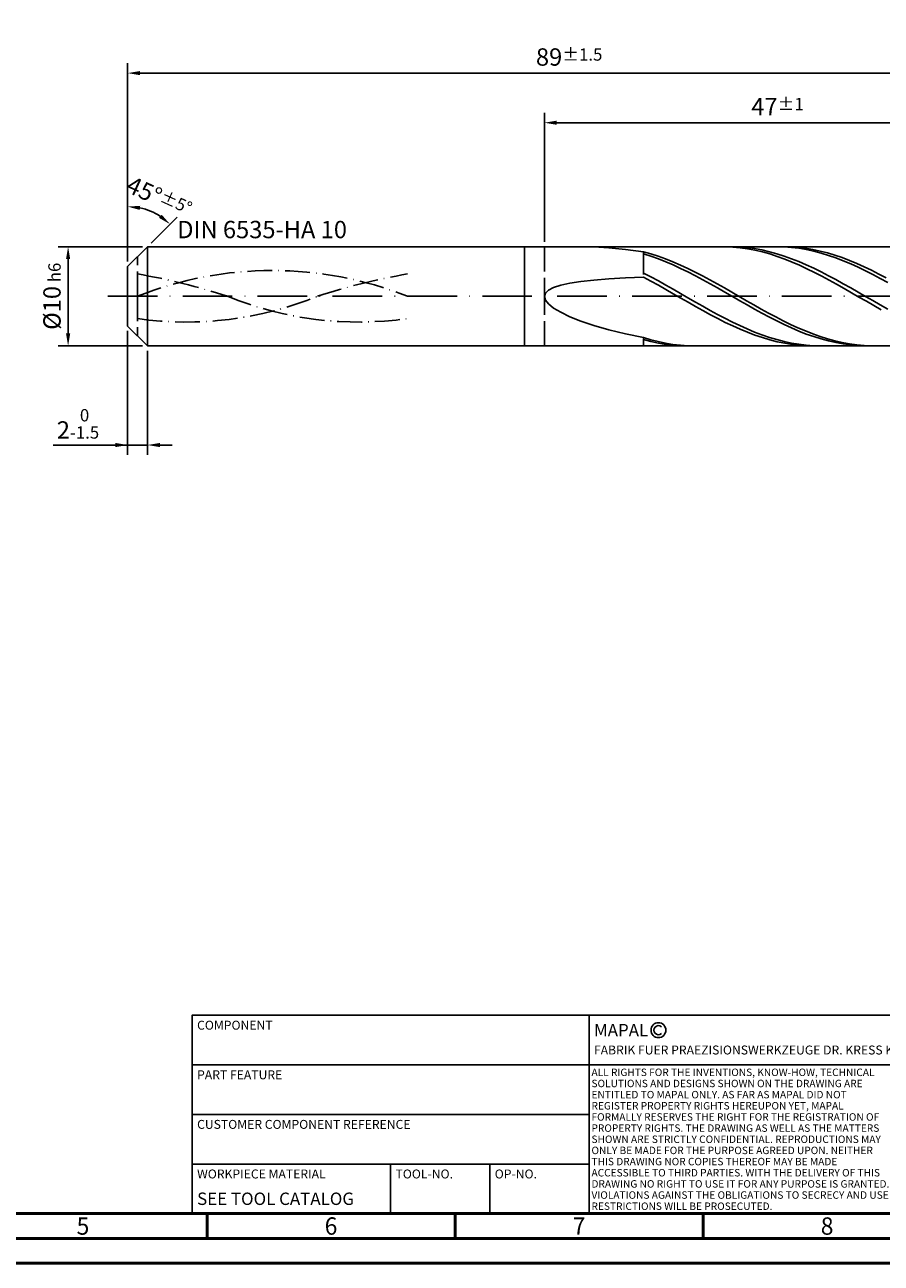
# Model space of a CAD drawing. Units: millimetres. Extents: x 0 to 594, y -1 to 420.
# Drawn here: x 210 to 383, y 0 to 250 of the extents above; entities that cross this region are included whole.
import ezdxf
from ezdxf.enums import TextEntityAlignment as Align

# ---------------------------------------------------------------- set-up
doc = ezdxf.new("R2010")
doc.units = ezdxf.units.MM
for name, pattern in [('GEN3', [6.25, 5, -1.25]), ('GEN7', [15, 10, -2.5, 0, -2.5]), ('GEN7A', [7.5, 5, -1.25, 0, -1.25])]:
    doc.linetypes.add(name, pattern=pattern)
doc.layers.get('0').update_dxf_attribs({"linetype": 'CONTINUOUS'})
doc.layers.get('DEFPOINTS').update_dxf_attribs({"linetype": 'CONTINUOUS'})
for name, color, linetype in [('AM_0', 7, 'CONTINUOUS'), ('AM_3', 6, 'GEN3'), ('AM_4', 3, 'CONTINUOUS'), ('AM_5', 3, 'CONTINUOUS'), ('AM_5S', 3, 'CONTINUOUS'), ('AM_6', 2, 'CONTINUOUS'), ('AM_7', 4, 'GEN7'), ('AM_7A', 4, 'GEN7A')]:
    doc.layers.add(name, color=color, linetype=linetype)
doc.layers.add('AM_BOR', color=7, linetype='CONTINUOUS', lineweight=50)
doc.styles.add('MAPAL_BOR', font='isocp.shx', dxfattribs={"width": 0.9})
doc.styles.get("Standard").update_dxf_attribs({"font": 'ISOCP.SHX'})
doc.dimstyles.get("Standard").update_dxf_attribs({"dimtxt": 3.5, "dimasz": 2.5, "dimexe": 2, "dimexo": 1, "dimgap": 1.5, "dimtad": 1, "dimdec": 3, "dimdsep": 46, "dimtxsty": 'STANDARD', "dimcen": -2, "dimclrt": 2, "dimazin": 2, "dimtp": 0.1, "dimtm": 0.1, "dimtfac": 1, "dimtmove": 0, "dimatfit": 3, "dimfxl": 1, "dimarcsym": 0})

# ---------------------------------------------------------------- blocks, each defined once
blk = doc.blocks.new('*D22')
at = {"layer": 'AM_5', "color": 0, "lineweight": -2}
for p, q in [((315, 206), (315, 232)), ((406.5, 230), (317.5, 230)), ((409, 196), (409, 232))]:
    blk.add_line(p, q, dxfattribs=at)
at = {"layer": 'AM_5', "color": 0}
for points in [[(317.5, 230.42), (317.5, 229.58), (315, 230)], [(406.5, 229.58), (406.5, 230.42), (409, 230)]]:
    blk.add_solid(points, dxfattribs=at)
at = {"layer": 'DEFPOINTS', "color": 0}
for p in [(315, 230), (315, 205), (409, 195)]:
    blk.add_point(p, dxfattribs=at)
at = {"layer": 'AM_5', "color": 2, "insert": (362, 233.25), "char_height": 3.5, "attachment_point": 5}
blk.add_mtext('47{}{\\H0.71x;\\C3;%%p1}', dxfattribs=at)
blk = doc.blocks.new('*D24')
at = {"layer": 'AM_5', "color": 0, "lineweight": -2}
for p, q in [((231, 202), (231, 242)), ((233.5, 240), (406.5, 240)), ((409, 196), (409, 242))]:
    blk.add_line(p, q, dxfattribs=at)
at = {"layer": 'AM_5', "color": 0}
for points in [[(233.5, 240.42), (233.5, 239.58), (231, 240)], [(406.5, 239.58), (406.5, 240.42), (409, 240)]]:
    blk.add_solid(points, dxfattribs=at)
at = {"layer": 'DEFPOINTS', "color": 0}
for p in [(409, 240), (231, 201), (409, 195)]:
    blk.add_point(p, dxfattribs=at)
at = {"layer": 'AM_5', "color": 2, "insert": (320, 243.25), "char_height": 3.5, "attachment_point": 5}
blk.add_mtext('89{}{\\H0.71x;\\C3;%%p1.5}', dxfattribs=at)
blk = doc.blocks.new('*D25')
at = {"layer": 'AM_5', "color": 0, "lineweight": -2}
for p, q in [((234, 205), (217, 205)), ((219, 202.5), (219, 187.5)), ((234, 185), (217, 185))]:
    blk.add_line(p, q, dxfattribs=at)
at = {"layer": 'AM_5', "color": 0}
for points in [[(219.42, 202.5), (218.58, 202.5), (219, 205)], [(218.58, 187.5), (219.42, 187.5), (219, 185)]]:
    blk.add_solid(points, dxfattribs=at)
at = {"layer": 'DEFPOINTS', "color": 0}
for p in [(235, 205), (219, 185), (235, 185)]:
    blk.add_point(p, dxfattribs=at)
at = {"layer": 'AM_5', "color": 2, "insert": (215.75, 195), "char_height": 3.5, "attachment_point": 5, "rotation": 90}
blk.add_mtext('%%c10{}{\\H0.71x;\\C3; h6}', dxfattribs=at)
blk = doc.blocks.new('*D26')
at = {"layer": 'AM_5', "color": 0, "lineweight": -2}
for p, q in [((231, 188), (231, 163)), ((235, 184), (235, 163)), ((231, 165), (215.98, 165)), ((228.5, 165), (226, 165)), ((231, 165), (235, 165)), ((237.5, 165), (240, 165))]:
    blk.add_line(p, q, dxfattribs=at)
at = {"layer": 'AM_5', "color": 0}
for points in [[(228.5, 164.58), (228.5, 165.42), (231, 165)], [(237.5, 165.42), (237.5, 164.58), (235, 165)]]:
    blk.add_solid(points, dxfattribs=at)
at = {"layer": 'DEFPOINTS', "color": 0}
for p in [(231, 189), (235, 185), (235, 165)]:
    blk.add_point(p, dxfattribs=at)
at = {"layer": 'AM_5', "color": 2, "insert": (220.99, 169.27), "char_height": 3.5, "attachment_point": 5}
blk.add_mtext('2{}{\\H0.71x;\\C3;\\S 0 ^ -1.5;}', dxfattribs=at)
blk = doc.blocks.new('*D27')
at = {"layer": 'AM_5S', "color": 0, "lineweight": -2}
for p, q in [((231, 206), (231, 215.08)), ((235.71, 205.71), (240.96, 210.96))]:
    blk.add_line(p, q, dxfattribs=at)
blk.add_arc((231, 201), 12.08, 56.8758, 78.1242, dxfattribs=at)
at = {"layer": 'AM_5S', "color": 0}
for points in [[(233.53, 213.24), (233.44, 212.41), (231, 213.08)], [(237.34, 210.8), (237.87, 211.44), (239.54, 209.54)]]:
    blk.add_solid(points, dxfattribs=at)
at = {"layer": 'DEFPOINTS', "color": 0}
for p in [(234.13, 212.67), (231, 205), (235, 205), (231, 201), (231, 201)]:
    blk.add_point(p, dxfattribs=at)
at = {"layer": 'AM_5S', "color": 2, "insert": (237.35, 214.96), "char_height": 3.5, "attachment_point": 5, "rotation": 335.556}
blk.add_mtext('45%%d{}{\\H0.71x;\\C3;%%p5%%d}', dxfattribs=at)
blk = doc.blocks.new('A2')
at = {"layer": 'AM_BOR', "color": 1}
for p, q in [((247, 10), (247, 5)), ((297, 5), (297, 10)), ((347, 10), (347, 5))]:
    blk.add_line(p, q, dxfattribs=at)
for points in [[(0, 0), (594, 0), (594, 420), (0, 420)], [(10, 410), (10, 10), (584, 10), (584, 410)]]:
    blk.add_lwpolyline(points, close=True, dxfattribs=at)
at = {"layer": 'AM_BOR', "color": 7}
blk.add_lwpolyline([(5, 5), (589, 5), (589, 415), (5, 415)], close=True, dxfattribs=at)
at = {"layer": 'AM_BOR', "color": 2, "width": 0.964286}
for s, p in [('5', (222, 7.5)), ('6', (272, 7.5)), ('7', (322, 7.5)), ('8', (372, 7.5))]:
    blk.add_text(s, height=3.5, dxfattribs=at).set_placement(p, align=Align.MIDDLE_CENTER)
blk = doc.blocks.new('*U40')
at = {"layer": 'AM_0', "linetype": 'Continuous'}
blk.add_line((0, 30), (-70, 30), dxfattribs=at)
at = {"layer": 'AM_0'}
blk.add_lwpolyline([(-70, 0), (0, 0), (0, 40), (-70, 40)], close=True, dxfattribs=at)
at = {"layer": 'AM_4', "linetype": 'Continuous'}
blk.add_circle((-56, 37), 1.5, dxfattribs=at)
blk.add_arc((-56, 37), 0.915, 48.0077, 311.9923, dxfattribs=at)
at = {"layer": 'AM_6', "linetype": 'Continuous', "style": 'MAPAL_BOR'}
for s, height, p in [('MAPAL', 2.5, (-69, 35.75)), ('FABRIK FUER PRAEZISIONSWERKZEUGE DR. KRESS KG', 1.8, (-69, 32.1))]:
    blk.add_text(s, height=height, dxfattribs=at).set_placement(p)
at = {"layer": 'AM_6', "color": 2, "linetype": 'Continuous', "style": 'MAPAL_BOR'}
for s, p in [('ALL RIGHTS FOR THE INVENTIONS, KNOW-HOW, TECHNICAL ', (-69.5, 27.75)), ('SOLUTIONS AND DESIGNS SHOWN ON THE DRAWING ARE ', (-69.5, 25.5)), ('ENTITLED TO MAPAL ONLY. AS FAR AS MAPAL DID NOT ', (-69.5, 23.25)), ('REGISTER PROPERTY RIGHTS HEREUPON YET, MAPAL ', (-69.5, 21)), ('FORMALLY RESERVES THE RIGHT FOR THE REGISTRATION OF ', (-69.5, 18.75)), ('PROPERTY RIGHTS. THE DRAWING AS WELL AS THE MATTERS ', (-69.5, 16.5)), ('SHOWN ARE STRICTLY CONFIDENTIAL. REPRODUCTIONS MAY ', (-69.5, 14.25)), ('ONLY BE MADE FOR THE PURPOSE AGREED UPON. NEITHER ', (-69.5, 12)), ('THIS DRAWING NOR COPIES THEREOF MAY BE MADE ', (-69.5, 9.75)), ('ACCESSIBLE TO THIRD PARTIES. WITH THE DELIVERY OF THIS ', (-69.5, 7.5)), ('DRAWING NO RIGHT TO USE IT FOR ANY PURPOSE IS GRANTED. ', (-69.5, 5.25)), ('VIOLATIONS AGAINST THE OBLIGATIONS TO SECRECY AND USE ', (-69.5, 3)), ('RESTRICTIONS WILL BE PROSECUTED.', (-69.5, 0.75))]:
    blk.add_text(s, height=1.5, dxfattribs=at).set_placement(p)
blk = doc.blocks.new('MAPAL_FRAME-Model')
for name, p in [('A2', (0, 0)), ('*U40', (394, 10))]:
    blk.add_blockref(name, p)
blk = doc.blocks.new('*U107')
at = {"layer": 'AM_0'}
blk.add_lwpolyline([(-80, 0), (0, 0), (0, 40), (-80, 40)], close=True, dxfattribs=at)
at = {"layer": 'AM_4', "linetype": 'Continuous'}
for p, q in [((-80, 30), (0, 30)), ((-80, 20), (0, 20)), ((-80, 10), (0, 10)), ((-40, 0), (-40, 10)), ((-20, 0), (-20, 10))]:
    blk.add_line(p, q, dxfattribs=at)
at = {"layer": 'AM_6', "linetype": 'Continuous', "style": 'MAPAL_BOR'}
for s, p in [('COMPONENT', (-79, 38)), ('PART FEATURE', (-79, 28)), ('CUSTOMER COMPONENT REFERENCE', (-79, 18)), ('WORKPIECE MATERIAL', (-79, 8)), ('TOOL-NO.', (-39, 8)), ('OP-NO.', (-19, 8))]:
    blk.add_text(s, height=1.8, dxfattribs=at).set_placement(p, align=Align.MIDDLE_LEFT)
at = {"layer": 'AM_6', "style": 'MAPAL_BOR'}
for tag, p in [('COMPONENT', (-79, 33)), ('MACHINING', (-79, 23)), ('MATERIAL_OF_COMPONENT', (-79, 3)), ('OP-NO', (-19, 3))]:
    blk.add_attdef(tag, text='', height=2.5, dxfattribs=at).set_placement(p, align=Align.MIDDLE_LEFT)
at = {"layer": 'AM_6', "style": 'MAPAL_BOR', "width": 0.8}
blk.add_attdef('TOOL-NO', text='', height=2.5, dxfattribs=at).set_placement((-39, 3), align=Align.MIDDLE_LEFT)
blk = doc.blocks.new('PROCESS_SUPPORT_INFORMATIONS')
at = {"layer": 'AM_0'}
blk.add_blockref('*U107', (0, 0), dxfattribs=at).add_auto_attribs({'MATERIAL_OF_COMPONENT': 'SEE TOOL CATALOG'})

msp = doc.modelspace()

# ---------------------------------------------------------------- linework, layer by layer
at = {"layer": 'AM_0'}
for p, q in [((231, 201), (235, 205)), ((235, 205), (311, 205)), ((235, 205), (235, 195)), ((311, 205), (311, 195)), ((311, 205), (404.8515, 205)), ((311, 205), (311, 195)), ((322.3868, 204.9999), (325.0022, 204.9395)), ((325.0022, 204.9395), (327.986, 204.754)), ((351.4673, 204.9955), (349.9703, 204.9841)), ((352.8948, 204.9972), (351.4036, 204.9804)), ((352.9643, 204.9322), (351.4673, 204.9955)), ((354.386, 204.94), (352.8948, 204.9972)), ((354.4614, 204.7948), (352.9643, 204.9322)), ((355.8773, 204.8091), (354.386, 204.94)), ((357.3685, 204.6056), (355.8773, 204.8091)), ((363.3352, 204.9649), (361.8439, 205)), ((364.6444, 204.9689), (363.1622, 204.9998)), ((364.8265, 204.856), (363.3352, 204.9649)), ((366.1266, 204.8651), (364.6444, 204.9689)), ((366.3179, 204.6741), (364.8265, 204.856)), ((367.6088, 204.6891), (366.1266, 204.8651)), ((327.986, 204.754), (331.3239, 204.429)), ((331.3239, 204.429), (335, 203.9528)), ((336.4822, 203.5393), (335, 203.9528)), ((335, 199.4098), (335, 203.8181)), ((336.4913, 203.0899), (335, 203.5654)), ((337.9644, 203.0632), (336.4822, 203.5393)), ((337.9827, 202.5544), (336.4913, 203.0899)), ((339.4467, 202.5282), (337.9644, 203.0632)), ((339.474, 201.9629), (337.9827, 202.5544)), ((340.9289, 201.9381), (339.4467, 202.5282)), ((355.9584, 204.5842), (354.4614, 204.7948)), ((357.4554, 204.3021), (355.9584, 204.5842)), ((358.8598, 204.3309), (357.3685, 204.6056)), ((358.9524, 203.9506), (357.4554, 204.3021)), ((360.351, 203.9871), (358.8598, 204.3309)), ((360.4495, 203.5322), (358.9524, 203.9506)), ((361.8422, 203.5767), (360.351, 203.9871)), ((361.9465, 203.0501), (360.4495, 203.5322)), ((363.3335, 203.1028), (361.8422, 203.5767)), ((363.4435, 202.508), (361.9465, 203.0501)), ((364.8247, 202.5688), (363.3335, 203.1028)), ((364.9406, 201.9098), (363.4435, 202.508)), ((366.3159, 201.9788), (364.8247, 202.5688)), ((367.8092, 204.4205), (366.3179, 204.6741)), ((369.0911, 204.4422), (367.6088, 204.6891)), ((369.3005, 204.0971), (367.8092, 204.4205)), ((370.5733, 204.1261), (369.0911, 204.4422)), ((370.7918, 203.7063), (369.3005, 204.0971)), ((372.0555, 203.7433), (370.5733, 204.1261)), ((372.2832, 203.251), (370.7918, 203.7063)), ((373.5377, 203.2965), (372.0555, 203.7433)), ((373.7745, 202.7346), (372.2832, 203.251)), ((375.0199, 202.789), (373.5377, 203.2965)), ((375.2658, 202.1608), (373.7745, 202.7346)), ((376.5022, 202.2244), (375.0199, 202.789)), ((231, 195), (231, 201)), ((340.9653, 201.3199), (339.474, 201.9629)), ((342.4111, 201.2971), (340.9289, 201.9381)), ((342.4566, 200.6301), (340.9653, 201.3199)), ((343.8933, 200.6101), (342.4111, 201.2971)), ((343.948, 199.8985), (342.4566, 200.6301)), ((345.3755, 199.882), (343.8933, 200.6101)), ((345.4393, 199.1306), (343.948, 199.8985)), ((346.8578, 199.1182), (345.3755, 199.882)), ((366.4376, 201.26), (364.9406, 201.9098)), ((367.8072, 201.3371), (366.3159, 201.9788)), ((367.9346, 200.5634), (366.4376, 201.26)), ((369.2984, 200.6484), (367.8072, 201.3371)), ((369.4316, 199.8253), (367.9346, 200.5634)), ((370.7896, 199.9179), (369.2984, 200.6484)), ((370.9287, 199.0512), (369.4316, 199.8253)), ((372.2809, 199.1509), (370.7896, 199.9179)), ((376.7571, 201.534), (375.2658, 202.1608)), ((377.9844, 201.607), (376.5022, 202.2244)), ((378.2485, 200.8589), (376.7571, 201.534)), ((379.4666, 200.9413), (377.9844, 201.607)), ((379.7398, 200.1402), (378.2485, 200.8589)), ((380.9488, 200.232), (379.4666, 200.9413)), ((381.2311, 199.3836), (379.7398, 200.1402)), ((382.431, 199.4845), (380.9488, 200.232)), ((318.3093, 197.214), (320.1523, 197.6265)), ((320.1523, 197.6265), (322.3868, 197.9804)), ((322.3868, 197.9804), (325.0022, 198.2783)), ((325.0022, 198.2783), (327.986, 198.5233)), ((327.986, 198.5233), (331.3239, 198.7185)), ((331.3239, 198.7185), (335, 198.8671)), ((336.4912, 198.8939), (335, 199.6715)), ((336.497, 198.0566), (335, 198.8671)), ((337.9825, 198.0874), (336.4912, 198.8939)), ((337.9941, 197.2233), (336.497, 198.0566)), ((339.4737, 197.2581), (337.9825, 198.0874)), ((346.9306, 198.3322), (345.4393, 199.1306)), ((348.34, 198.3243), (346.8578, 199.1182)), ((348.4219, 197.509), (346.9306, 198.3322)), ((349.8222, 197.506), (348.34, 198.3243)), ((349.9133, 196.6673), (348.4219, 197.509)), ((351.3044, 196.6694), (349.8222, 197.506)), ((372.4257, 198.2469), (370.9287, 199.0512)), ((373.7721, 198.3532), (372.2809, 199.1509)), ((373.9227, 197.4183), (372.4257, 198.2469)), ((375.2633, 197.5307), (373.7721, 198.3532)), ((375.4197, 196.5717), (373.9227, 197.4183)), ((376.7546, 196.6894), (375.2633, 197.5307)), ((382.7224, 198.5944), (381.2311, 199.3836)), ((383.9133, 198.7041), (382.431, 199.4845)), ((384.2138, 197.7786), (382.7224, 198.5944)), ((315, 194.9454), (315.2081, 195.6062)), ((315, 194.9454), (315.2081, 194.225)), ((315.2081, 195.6062), (315.8313, 196.2049)), ((315.8313, 196.2049), (316.8667, 196.7406)), ((316.8667, 196.7406), (318.3093, 197.214)), ((339.4911, 196.3733), (337.9941, 197.2233)), ((340.9649, 196.412), (339.4737, 197.2581)), ((340.9881, 195.5132), (339.4911, 196.3733)), ((342.4562, 195.5555), (340.9649, 196.412)), ((342.4851, 194.6491), (340.9881, 195.5132)), ((343.9474, 194.6949), (342.4562, 195.5555)), ((351.4046, 195.8132), (349.9133, 196.6673)), ((352.7866, 195.8206), (351.3044, 196.6694)), ((352.8959, 194.9531), (351.4046, 195.8132)), ((354.2689, 194.9658), (352.7866, 195.8206)), ((354.3872, 194.0933), (352.8959, 194.9531)), ((355.7511, 194.1112), (354.2689, 194.9658)), ((376.9168, 195.7133), (375.4197, 196.5717)), ((378.2458, 195.8356), (376.7546, 196.6894)), ((378.4138, 194.8496), (376.9168, 195.7133)), ((379.737, 194.9756), (378.2458, 195.8356)), ((379.9108, 193.987), (378.4138, 194.8496)), ((381.2283, 194.1158), (379.737, 194.9756)), ((315.2081, 194.225), (315.8313, 193.4493)), ((315.8313, 193.4493), (316.8667, 192.6253)), ((316.8667, 192.6253), (318.3093, 191.7624)), ((343.9822, 193.7878), (342.4851, 194.6491)), ((345.4386, 193.8365), (343.9474, 194.6949)), ((345.4792, 192.9354), (343.9822, 193.7878)), ((346.9299, 192.9868), (345.4386, 193.8365)), ((346.9762, 192.0985), (345.4792, 192.9354)), ((348.4211, 192.1519), (346.9299, 192.9868)), ((355.8786, 193.2402), (354.3872, 194.0933)), ((357.2333, 193.2631), (355.7511, 194.1112)), ((357.3699, 192.4002), (355.8786, 193.2402)), ((358.7155, 192.4277), (357.2333, 193.2631)), ((358.8612, 191.5795), (357.3699, 192.4002)), ((360.1977, 191.6112), (358.7155, 192.4277)), ((381.4079, 193.132), (379.9108, 193.987)), ((382.7195, 193.2626), (381.2283, 194.1158)), ((382.9049, 192.291), (381.4079, 193.132)), ((384.2107, 192.4222), (382.7195, 193.2626)), ((318.3093, 191.7624), (320.1523, 190.8729)), ((320.1523, 190.8729), (322.3868, 189.9723)), ((322.3868, 189.9723), (325.0022, 189.079)), ((348.4732, 191.2832), (346.9762, 192.0985)), ((349.9123, 191.3382), (348.4211, 192.1519)), ((349.9703, 190.4957), (348.4732, 191.2832)), ((351.4036, 190.5516), (349.9123, 191.3382)), ((351.4673, 189.7418), (349.9703, 190.4957)), ((352.8948, 189.7979), (351.4036, 190.5516)), ((360.3525, 190.7841), (358.8612, 191.5795)), ((361.68, 190.8194), (360.1977, 191.6112)), ((361.8439, 190.0199), (360.3525, 190.7841)), ((363.1622, 190.0583), (361.68, 190.8194)), ((363.3352, 189.2926), (361.8439, 190.0199)), ((364.6444, 189.3333), (363.1622, 190.0583)), ((325.0022, 189.079), (327.986, 188.214)), ((327.986, 188.214), (331.3239, 187.401)), ((331.3239, 187.401), (335, 186.6654)), ((352.9643, 189.0272), (351.4673, 189.7418)), ((354.386, 189.0828), (352.8948, 189.7979)), ((354.4614, 188.3571), (352.9643, 189.0272)), ((355.8773, 188.4115), (354.386, 189.0828)), ((355.9584, 187.7367), (354.4614, 188.3571)), ((357.3685, 187.789), (355.8773, 188.4115)), ((357.4554, 187.1705), (355.9584, 187.7367)), ((358.8598, 187.22), (357.3685, 187.789)), ((364.8265, 188.6076), (363.3352, 189.2926)), ((366.1266, 188.6498), (364.6444, 189.3333)), ((366.3179, 187.97), (364.8265, 188.6076)), ((367.6088, 188.0128), (366.1266, 188.6498)), ((367.8092, 187.3844), (366.3179, 187.97)), ((369.0911, 187.4269), (367.6088, 188.0128)), ((369.3005, 186.8553), (367.8092, 187.3844)), ((370.5733, 186.8964), (369.0911, 187.4269)), ((336.4822, 186.2236), (335, 186.6654)), ((335, 185), (335, 186.5067)), ((336.4913, 185.8643), (335, 186.2479)), ((337.9644, 185.8461), (336.4822, 186.2236)), ((337.9827, 185.5484), (336.4913, 185.8643)), ((339.4467, 185.5355), (337.9644, 185.8461)), ((339.474, 185.3026), (337.9827, 185.5484)), ((340.9289, 185.2942), (339.4467, 185.5355)), ((340.9653, 185.1286), (339.474, 185.3026)), ((342.4111, 185.1239), (340.9289, 185.2942)), ((342.4566, 185.0277), (340.9653, 185.1286)), ((343.8933, 185.0259), (342.4111, 185.1239)), ((358.9524, 186.6627), (357.4554, 187.1705)), ((360.351, 186.7085), (358.8598, 187.22)), ((360.4495, 186.2171), (358.9524, 186.6627)), ((361.8422, 186.2585), (360.351, 186.7085)), ((361.9465, 185.8372), (360.4495, 186.2171)), ((363.3335, 185.8733), (361.8422, 186.2585)), ((363.4435, 185.5256), (361.9465, 185.8372)), ((364.8247, 185.5557), (363.3335, 185.8733)), ((364.9406, 185.2848), (363.4435, 185.5256)), ((366.3159, 185.308), (364.8247, 185.5557)), ((366.4376, 185.1165), (364.9406, 185.2848)), ((367.8072, 185.1321), (366.3159, 185.308)), ((367.9346, 185.022), (366.4376, 185.1165)), ((369.2984, 185.0294), (367.8072, 185.1321)), ((370.7918, 186.3865), (369.3005, 186.8553)), ((372.0555, 186.4253), (370.5733, 186.8964)), ((372.2832, 185.9816), (370.7918, 186.3865)), ((373.5377, 186.0169), (372.0555, 186.4253)), ((373.7745, 185.6434), (372.2832, 185.9816)), ((375.0199, 185.6742), (373.5377, 186.0169)), ((375.2658, 185.3746), (373.7745, 185.6434)), ((376.5022, 185.3998), (375.0199, 185.6742)), ((376.7571, 185.1771), (375.2658, 185.3746)), ((377.9844, 185.1957), (376.5022, 185.3998)), ((378.2485, 185.0524), (376.7571, 185.1771)), ((379.4666, 185.0633), (377.9844, 185.1957)), ((379.7398, 185.0013), (378.2485, 185.0524)), ((380.9488, 185.0036), (379.4666, 185.0633))]:
    msp.add_line(p, q, dxfattribs=at)
at = {"layer": 'AM_0', "extrusion": (0, 0, -1)}
for p, q in [((231, 195), (231, 189)), ((235, 185), (235, 195)), ((311, 185), (311, 195)), ((311, 185), (311, 195)), ((231, 189), (235, 185)), ((235, 185), (311, 185)), ((311, 185), (404.8515, 185))]:
    msp.add_line(p, q, dxfattribs=at)
at = {"layer": 'AM_3'}
for p, q in [((315, 205), (315, 195)), ((233, 195), (233, 203))]:
    msp.add_line(p, q, dxfattribs=at)
at = {"layer": 'AM_3', "extrusion": (0, 0, -1)}
for p, q in [((233, 195), (233, 187)), ((315, 185), (315, 195))]:
    msp.add_line(p, q, dxfattribs=at)
at = {"layer": 'AM_7'}
msp.add_line((227, 195), (413, 195), dxfattribs=at)
at = {"layer": 'AM_7A', "extrusion": (0, 0, -1)}
for centre, radius, start, end in [((-260.2, 126.4615), 73.7385, 68.353978, 111.646022), ((-210.9987, 72.1517), 129.2381, 99.801704, 108.092276), ((-309.4013, 72.1517), 129.2381, 71.907724, 80.198296)]:
    msp.add_arc(centre, radius, start, end, dxfattribs=at)
at = {"layer": 'AM_7A'}
for centre, start, end in [((242.8555, 259.4124), 261.861452, 292.295235), ((277.5445, 259.4124), 247.704765, 278.138548)]:
    msp.add_arc(centre, 69.6169, start, end, dxfattribs=at)

# ---------------------------------------------------------------- block references
at = {"layer": 'AM_0'}
for name, p in [('MAPAL_FRAME-Model', (0, 0)), ('PROCESS_SUPPORT_INFORMATIONS', (324, 10))]:
    msp.add_blockref(name, p, dxfattribs=at)

# ---------------------------------------------------------------- texts
at = {"layer": 'AM_6', "insert": (241, 208), "char_height": 3.5, "width": 35, "attachment_point": 4}
msp.add_mtext('DIN 6535-HA 10', dxfattribs=at)

# ---------------------------------------------------------------- dimensions: what is measured, and where the dimension line sits
at = {"layer": 'AM_5'}
for base, p1, p2, text, picture, middle in [((409, 240), (231, 201), (409, 195), '<>{}{\\H0.71x;\\C3;%%p1.5}', '*D24', (320, 240)), ((315, 230), (409, 195), (315, 205), '<>{}{\\H0.71x;\\C3;%%p1}', '*D22', (362, 230)), ((235, 165), (231, 189), (235, 185), '<>{}{\\H0.71x;\\C3;\\S 0 ^ -1.5;}', '*D26', (220.9904, 165))]:
    dim = msp.add_linear_dim(base=base, p1=p1, p2=p2, text=text, dimstyle='STANDARD', override={"dimlfac": 0.5}, dxfattribs=at)
    dim.commit()
    dim.dimension.update_dxf_attribs({"geometry": picture, "text_midpoint": middle, "dimtype": 160})
dim = msp.add_linear_dim(base=(219, 185), p1=(235, 205), p2=(235, 185), angle=270, text='%%c<>{}{\\H0.71x;\\C3; h6}', dimstyle='STANDARD', override={"dimlfac": 0.5}, dxfattribs=at)
dim.commit()
dim.dimension.update_dxf_attribs({"geometry": '*D25', "text_midpoint": (219, 195), "dimtype": 161})
at = {"layer": 'AM_5S'}
dim = msp.add_angular_dim_2l(base=(234.1273, 212.6713), line1=((231, 201), (231, 205)), line2=((231, 201), (235, 205)), text='<>{}{\\H0.71x;\\C3;%%p5%%d}', dimstyle='STANDARD', override={"dimtp": 0.01}, dxfattribs=at)
dim.commit()
dim.dimension.update_dxf_attribs({"geometry": '*D27', "text_midpoint": (236, 212), "dimtype": 162})

doc.saveas('drawing.dxf')
